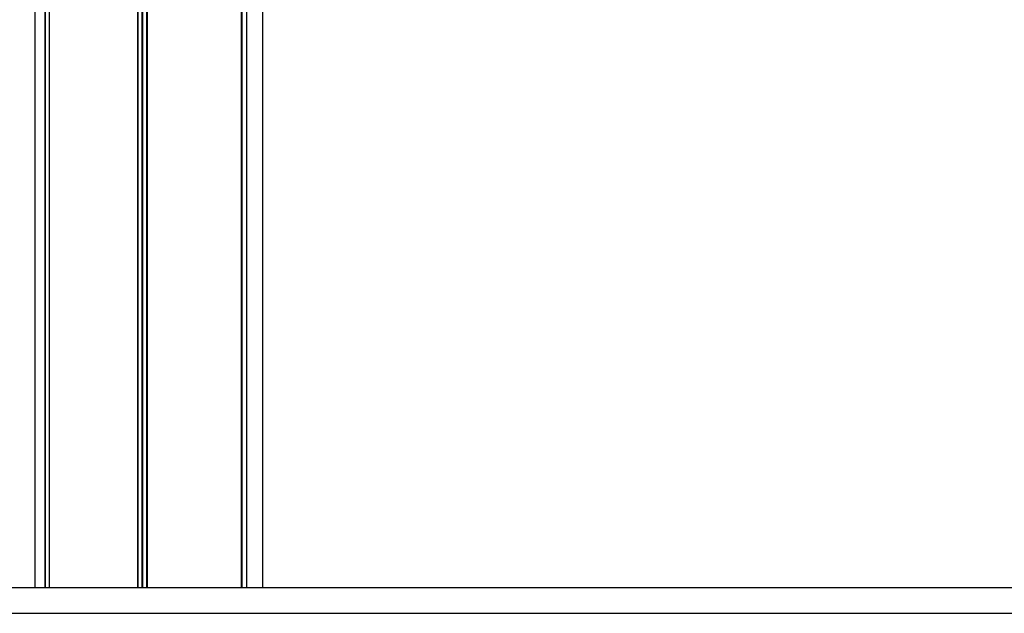
# Model space of a CAD drawing. Units: millimetres. Extents: x 449 to 7542, y 541 to 10846.
# Drawn here: x 4260 to 4644, y 9628 to 9860 of the extents above; entities that cross this region are included whole.
import ezdxf

# ---------------------------------------------------------------- set-up
doc = ezdxf.new("R2010")
doc.units = ezdxf.units.MM
doc.header["$LTSCALE"] = 100

msp = doc.modelspace()

# ---------------------------------------------------------------- linework, layer by layer
at = {"color": 7, "linetype": 'Continuous', "lineweight": 25}
for p, q in [((4346.33, 10034.88), (4346.33, 9638.5)), ((4346.37, 10034.87), (4346.37, 9638.5)), ((4348.29, 10034.22), (4348.29, 9638.5)), ((4348.4, 10034.2), (4348.4, 9638.5)), ((4354.7, 9638.5), (4354.7, 10034)), ((4265.7, 9998.5), (4265.7, 9638.5)), ((4269.64, 9998.5), (4269.64, 9638.5)), ((4269.73, 9998.5), (4269.73, 9638.5)), ((4271.3, 9998.5), (4271.3, 9638.5)), ((4271.33, 9998.5), (4271.33, 9638.5)), ((4305.76, 9998.5), (4305.76, 9638.5)), ((4305.9, 9998.5), (4305.9, 9638.5)), ((4309.38, 9998.5), (4309.38, 9638.5)), ((4309.53, 9998.5), (4309.53, 9638.5)), ((3988.31, 9638.5), (4748.64, 9638.5)), ((3988.31, 9628.5), (4748.64, 9628.5))]:
    msp.add_line(p, q, dxfattribs=at)
at = {"color": 8, "linetype": 'Continuous', "lineweight": 25}
for p, q in [((4346.42, 10034.85), (4346.42, 9638.5)), ((4346.56, 10034.79), (4346.56, 9638.5)), ((4307.57, 9998.5), (4307.57, 9638.5)), ((4307.83, 9998.5), (4307.83, 9638.5))]:
    msp.add_line(p, q, dxfattribs=at)

doc.saveas('drawing.dxf')
